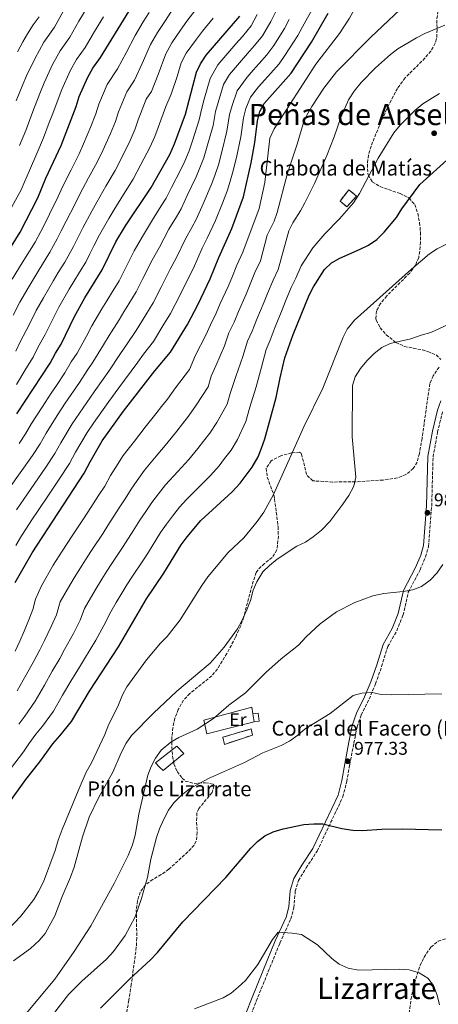
# Model space of a CAD drawing. Units: metres. Extents: x 576671 to 580155, y 4735798 to 4738150.
# Drawn here: x 577641 to 577868, y 4737322 to 4737855 of the extents above; entities that cross this region are included whole.
import ezdxf
from ezdxf.enums import TextEntityAlignment as Align

# ---------------------------------------------------------------- set-up
doc = ezdxf.new("R2010")
doc.units = ezdxf.units.M
doc.header["$MEASUREMENT"] = 0
doc.linetypes.add('DGN Style 3', pattern=[2.435890702152634, 1.739921930109024, -0.6959687720436097])
for name, color, linetype, lineweight in [('Abrevadero recinto', 4, 'Continuous', 0), ('Camino', 7, 'DGN Style 3', 0), ('Caseta-cabaña', 1, 'Continuous', 0), ('construcción   en ruinas', 1, 'Continuous', 0), ('contrucción  en ruinas', 1, 'DGN Style 3', 13), ('corral', 7, 'Continuous', 0), ('Cota de punto acotado terreno', 7, 'Continuous', 0), ('Curva de nivel directora', 30, 'Continuous', 30), ('Curva de nivel intermedia', 30, 'Continuous', 0), ('Etiqueta de uso rústico', 92, 'Continuous', 0), ('Línea  de muro-pared o tapia', 1, 'Continuous', 13), ('Margen derecho', 7, 'Continuous', 0), ('Punto acotado terreno (símbolo)', 7, 'Continuous', 0), ('Texto de Borda', 7, 'Continuous', 0), ('Texto de Fuente', 4, 'Continuous', 0), ('Texto de Área (paraje) menor', 7, 'Continuous', 0), ('Zona arbolada', 92, 'DGN Style 3', 0)]:
    doc.layers.add(name, color=color, linetype=linetype, lineweight=lineweight)
doc.styles.add('Style-Arial', font='arial.ttf')

# ---------------------------------------------------------------- blocks, each defined once
blk = doc.blocks.new('5PATER')
at = {"layer": 'Punto acotado terreno (símbolo)', "linetype": 'Continuous', "lineweight": 0}
h = blk.add_hatch(color=51, dxfattribs=at)
edge = h.paths.add_edge_path()
edge.add_ellipse((0, 0), major_axis=(-0.1095731443231308, -0.1110710700762829), ratio=0.9994222409660317, start_angle=0, end_angle=360)

msp = doc.modelspace()

# ---------------------------------------------------------------- linework, layer by layer
at = {"layer": 'Abrevadero recinto', "color": 4, "linetype": 'Continuous', "lineweight": 0}
msp.add_polyline3d([(577718.5099999999, 4737448.33, 983.5700000000071), (577716.4199999999, 4737450.230000001, 984.1300000000047), (577714.2800000003, 4737452.57, 984.75), (577725.7599999999, 4737461.630000001, 984.3699999999953), (577729.6799999997, 4737457.67, 983.3800000000047)], close=True, dxfattribs=at)
at = {"layer": 'Camino', "color": 7, "linetype": 'DGN Style 3', "lineweight": 0}
msp.add_polyline3d([(577763.4299999997, 4737309.66, 968.5599999999978), (577768.8900000004, 4737323.359999999, 969.6399999999995), (577775.4100000003, 4737339.460000002, 969.8600000000008), (577781.7199999979, 4737354.910000001, 970.5099999999949), (577787.6299999978, 4737367.970000002, 970.9400000000024), (577789.2899999986, 4737374.050000001, 971.1600000000036), (577790.0399999995, 4737382.940000001, 971.800000000003), (577791.7100000014, 4737388.800000001, 972.2400000000055), (577795.9499999994, 4737395.570000002, 972.4499999999972), (577801.9100000005, 4737404.730000001, 973.5399999999937), (577815.8400000002, 4737434.130000001, 975.4799999999962), (577817.9099999999, 4737442.380000001, 976.1300000000047), (577819.5300000005, 4737451.490000002, 977.2200000000012), (577821.7700000001, 4737463.210000004, 978.0800000000017), (577823.6099999996, 4737472.110000002, 979.1699999999984), (577825.6999999996, 4737478.410000003, 979.1699999999984), (577830.1400000008, 4737487.130000001, 979.6000000000058), (577833.5100000015, 4737495.390000001, 980.6799999999931), (577836.86, 4737504.74, 981.3300000000017), (577840.1900000003, 4737515.609999999, 982.6300000000047), (577845.0699999996, 4737524.11, 983.279999999999), (577848.4299999991, 4737532.590000001, 983.9299999999931), (577851.3099999981, 4737544.970000001, 984.7899999999937), (577857.6600000004, 4737557.170000001, 985.2299999999962), (577860.6099999987, 4737564.130000001, 985.4400000000024), (577862.2699999993, 4737569.779999999, 985.6600000000036), (577863.9600000014, 4737591.670000001, 986.0899999999967), (577864.7199999992, 4737618.310000001, 986.3099999999978), (577867.1499999987, 4737631.760000001, 986.0899999999967), (577869.8299999988, 4737642.840000001, 986.3099999999978)], dxfattribs=at)
at = {"layer": 'Caseta-cabaña', "color": 1, "linetype": 'Continuous', "lineweight": 0, "extrusion": (0.003359443335805353, -0.02493060585197096, 0.9996835394425213), "elevation": -115182.1693728781, "flags": 128}
msp.add_lwpolyline([(1205260.336232166, 4616445.694138273), (1205257.490744511, 4616445.694138273), (1205257.482942684, 4616450.055621857), (1205260.319855359, 4616450.066864173), (1205260.336232166, 4616445.694138273)], close=True, dxfattribs=at)
at = {"layer": 'Caseta-cabaña', "color": 1, "linetype": 'Continuous', "lineweight": 0, "extrusion": (0.003359443335805353, -0.02493060585197096, 0.9996835394425213), "elevation": -115182.169358733, "flags": 128}
msp.add_lwpolyline([(1205257.482942684, 4616450.055621857), (1205260.319855359, 4616450.066864173), (1205260.336232166, 4616445.694138273), (1205257.490744511, 4616445.694138273)], dxfattribs=at)
at = {"layer": 'Caseta-cabaña', "color": 1, "linetype": 'Continuous', "lineweight": 0, "extrusion": (0.003412816901176364, -0.02498876105161338, 0.9996819066592656), "elevation": -115426.8423054072, "flags": 128}
msp.add_lwpolyline([(1213518.649598427, 4614274.864941429), (1213518.649598427, 4614279.226432001)], dxfattribs=at)
at = {"layer": 'construcción   en ruinas', "color": 1, "linetype": 'Continuous', "lineweight": 0}
for points in [[(577823.29, 4737759.720000001, 1005.14), (577818.04, 4737753.91, 1005.289999999994), (577814.2999999998, 4737756.949999999, 1006.339999999997), (577819, 4737763.07, 1006.270000000004)], [(577766.8200000003, 4737467.58, 981.7400000000052), (577751.6500000004, 4737462.539999999, 982.429999999993), (577750.8200000003, 4737466.449999999, 983.0599999999978), (577766.2199999997, 4737470.970000001, 982.2299999999959)]]:
    msp.add_polyline3d(points, close=True, dxfattribs=at)
at = {"layer": 'contrucción  en ruinas', "color": 1, "linetype": 'DGN Style 3', "lineweight": 13}
for points in [[(577819, 4737763.07, 1006.270000000004), (577814.2999999998, 4737756.949999999, 1006.339999999997), (577818.04, 4737753.91, 1005.289999999994), (577823.29, 4737759.720000001, 1005.14), (577819, 4737763.07, 1006.270000000004)], [(577766.2199999997, 4737470.970000001, 982.2299999999959), (577750.8200000003, 4737466.449999999, 983.0599999999978), (577751.6500000004, 4737462.539999999, 982.429999999993), (577766.8200000003, 4737467.58, 981.7400000000052), (577766.2199999997, 4737470.970000001, 982.2299999999959)]]:
    msp.add_polyline3d(points, dxfattribs=at)
at = {"layer": 'Curva de nivel directora', "color": 30, "linetype": 'Continuous', "lineweight": 30, "flags": 128}
for points, elevation in [([(577622.8700000005, 4737711.26), (577640.9899999987, 4737740.189999999), (577650.5399999997, 4737758.76), (577654.9099999995, 4737769.420000001), (577663.1100000005, 4737787.130000001), (577671.2300000007, 4737808.310000001), (577672.9400000006, 4737813.66), (577677.5199999983, 4737824.220000001), (577680.2499999997, 4737829.050000002), (577684.3899999993, 4737834.720000002), (577699.8399999988, 4737859.730000001)], 1075), ([(577638.2899999986, 4737550.350000001), (577647.4199999993, 4737566.410000001), (577675.6299999995, 4737609.449999999), (577678.79, 4737615.630000002), (577685.3899999984, 4737627.060000001), (577696.8999999996, 4737643.16), (577713.9599999984, 4737665), (577722.4099999998, 4737675.040000001), (577731.5999999985, 4737690.050000002), (577737.3499999996, 4737701.109999999), (577743.9700000002, 4737714.920000001), (577748.6100000005, 4737726.410000003), (577755.5799999997, 4737742.08), (577761.9000000008, 4737759.270000001), (577766.2100000002, 4737777.650000001), (577768.0599999988, 4737788.699999999), (577769.5000000005, 4737800.470000003), (577770.8599999994, 4737805.45), (577773.1300000004, 4737809.910000001), (577787.829999999, 4737826.369999999), (577798.7799999992, 4737843.03), (577807.8200000003, 4737858.75)], 1025), ([(577639.1400000001, 4737641.609999999), (577657.2499999997, 4737669.140000002), (577660.0300000003, 4737674.5), (577663.1599999995, 4737679.5), (577670.4299999983, 4737694.490000002), (577675.9800000004, 4737704.480000001), (577685.2999999989, 4737719.770000001), (577692.8699999994, 4737734.980000001), (577698.0599999996, 4737743.52), (577711.8700000007, 4737764.41), (577721.9600000003, 4737782.289999999), (577724.609999999, 4737788), (577730.4899999998, 4737804.170000002), (577736.5800000007, 4737826.880000001), (577738.7199999997, 4737831.4), (577741.7699999985, 4737836.050000002), (577759.9599999984, 4737857.279999999)], 1050), ([(577634.5099999988, 4737430.230000001), (577644.089999999, 4737443.570000002), (577651.6100000002, 4737453.140000001), (577658.5899999985, 4737462.800000002), (577662.4399999997, 4737467.11), (577668.7299999995, 4737474.990000002), (577678.4699999982, 4737491.420000001), (577694.1399999991, 4737515.37), (577709.4299999999, 4737541.45), (577718.7799999998, 4737555.300000002), (577728.239999999, 4737570.77), (577731.3799999994, 4737575.060000001), (577738.8799999985, 4737583.83), (577755.9100000005, 4737599.480000001), (577760.1100000005, 4737604.140000001), (577766.749999999, 4737612.730000001), (577769.8699999992, 4737618.439999999), (577771.8000000004, 4737623.060000001), (577773.479999999, 4737628.189999999), (577779.7699999989, 4737650.490000002), (577781.7699999993, 4737661.150000001), (577784.4200000003, 4737672.03), (577788.9399999998, 4737684.650000002), (577797.5499999997, 4737706.04), (577799.8499999997, 4737710.480000001), (577805.8899999993, 4737719.970000003), (577809.7499999994, 4737723.570000002), (577814.1199999991, 4737726.01), (577825.2699999983, 4737730.850000001), (577829.7299999996, 4737733.119999999), (577834.3299999996, 4737736.230000001), (577838.2799999992, 4737740.230000002), (577844.8999999998, 4737748.08), (577847.7099999995, 4737752.76), (577857.4799999994, 4737766.000000001), (577873.9799999995, 4737780.74)], 1000), ([(577684.3899999993, 4737319.54), (577700.23, 4737335.250000001), (577711.6299999993, 4737345.840000001), (577715.3199999996, 4737349.779999999), (577729.0399999992, 4737366.350000001), (577752.3399999987, 4737390.41), (577765.989999999, 4737406.37), (577769.4899999994, 4737409.960000002), (577773.5399999993, 4737413.02), (577778.05, 4737415.180000001), (577783.4500000002, 4737416.800000002), (577794.7499999991, 4737419.130000004), (577800.0599999998, 4737419.550000001), (577805.0599999999, 4737419.460000001), (577815.2500000001, 4737416.990000002), (577821.2099999991, 4737416.080000003), (577826.2099999993, 4737415.940000001), (577837.0199999985, 4737416.62), (577847.98, 4737416.760000001), (577869.4499999988, 4737416.300000001)], 975.0000000000002)]:
    msp.add_lwpolyline(points, dxfattribs=dict(at, elevation=elevation))
at = {"layer": 'Curva de nivel intermedia', "color": 30, "linetype": 'Continuous', "lineweight": 0, "flags": 128}
for points, elevation in [([(577744.0100000005, 4737689.989999999), (577747.0999999995, 4737696.239999999), (577749.4000000017, 4737701.429999999), (577753.7100000011, 4737710.720000001), (577755.5799999997, 4737715.359999998), (577758.4000000005, 4737722.34), (577761.5900000001, 4737729.369999999), (577770.4200000013, 4737753.039999999), (577773.4700000001, 4737767.13), (577776.2300000006, 4737791.029999998), (577778.62, 4737796.09), (577801.2700000014, 4737831.099999999), (577813.9300000013, 4737847.78), (577819.4099999998, 4737856.130000001), (577863.7400000001, 4737935.100000001), (577874.2800000012, 4737952.069999999)], 1020), ([(577759.2800000012, 4737697.23), (577763.4499999998, 4737706.519999999), (577768.1900000006, 4737718.26), (577771.1600000013, 4737724.65), (577774.8700000015, 4737738.550000001), (577778.6600000003, 4737746.07), (577780.1900000013, 4737750.829999999), (577785.7800000014, 4737772.039999999), (577791.1000000013, 4737787.819999999), (577794.3700000013, 4737798.92), (577796.3200000003, 4737803.519999999), (577798.9900000015, 4737808.279999999), (577805.5000000002, 4737818.170000001), (577812.320000002, 4737827.119999998), (577830.9400000012, 4737845.909999999), (577846.8300000011, 4737860.789999999), (577857.1599999998, 4737873.289999999), (577868.670000001, 4737885.880000001)], 1015), ([(577640.6600000003, 4737787.05), (577643.9600000015, 4737795.24), (577646.7700000011, 4737802.73), (577648.6900000012, 4737807.92), (577651.9800000013, 4737816.190000001), (577653.9300000004, 4737821.159999999), (577658.5199999993, 4737831.05), (577662.6000000007, 4737838.359999998), (577667.820000002, 4737845.769999999), (577672.7800000019, 4737854.439999999), (577677.1699999997, 4737861.980000001)], 1085), ([(577765.8200000013, 4737813.3), (577770.170000001, 4737818.880000001), (577773.4900000002, 4737822.619999998), (577776.8000000005, 4737826.369999999), (577781.2199999995, 4737831.34), (577784.4500000017, 4737835.890000001), (577791.4600000011, 4737846.779999998), (577793.9900000013, 4737851.350000001), (577800.1200000001, 4737862.460000001)], 1030), ([(577636.2700000004, 4737753.569999999), (577641.4800000004, 4737763.050000001), (577643.4899999999, 4737767.699999998), (577645.9500000008, 4737773.599999999), (577649.8900000014, 4737782.77), (577653.5400000014, 4737791.189999999), (577656.730000001, 4737799.599999999), (577658.5900000008, 4737804.529999999), (577661.5999999993, 4737812.249999999), (577663.4299999999, 4737817.41), (577668.020000001, 4737827.63), (577671.4299999997, 4737833.709999999), (577676.1000000011, 4737840.25), (577681.2100000008, 4737848.84), (577686.040000001, 4737856.859999999)], 1080), ([(577636.6300000001, 4737714.680000001), (577641.9800000011, 4737723.460000002), (577649.0300000008, 4737734.76), (577652.130000001, 4737740.560000001), (577654.400000002, 4737745.009999999), (577656.8600000007, 4737749.820000002), (577661.5600000012, 4737759.41), (577664.0900000016, 4737765.069999999), (577668.5500000007, 4737773.999999999), (577672.8600000001, 4737782.59), (577675.2800000008, 4737788.069999999), (577679.1800000012, 4737797.369999997), (577681.9000000014, 4737804.25), (577683.6100000015, 4737809.46), (577688.1100000008, 4737820.210000001), (577693.6100000015, 4737828.609999998), (577698.3300000001, 4737837.349999999), (577703.2400000007, 4737846.77), (577707.6200000016, 4737854.069999999), (577710.8100000012, 4737859.26)], 1070), ([(577637.0700000004, 4737695.100000001), (577640.7300000016, 4737702.149999999), (577645.0800000012, 4737709.63), (577650.4800000016, 4737718.720000001), (577657.0700000008, 4737729.319999999), (577660.9800000001, 4737736.48), (577663.2399999999, 4737740.939999999), (577665.8600000017, 4737746.109999998), (577670.690000002, 4737755.440000001), (577673.2699999993, 4737760.730000001), (577678.000000001, 4737769.509999998), (577682.6200000012, 4737778.039999999), (577685.660000001, 4737784.33), (577689.8699999999, 4737793.599999999), (577692.5800000011, 4737800.189999999), (577694.2900000011, 4737805.269999999), (577698.7000000011, 4737816.199999999), (577702.8300000017, 4737822.5), (577707.0200000004, 4737831.470000001), (577711.5700000012, 4737841.79), (577715.3900000012, 4737848.399999999), (577719.3600000008, 4737854.4), (577722.8800000013, 4737859.939999999)], 1065), ([(577638.5999999993, 4737675.590000001), (577640.9999999999, 4737680.66), (577645.7699999998, 4737689.9), (577649.6600000013, 4737697.599999998), (577653.5300000003, 4737704.579999999), (577658.9800000018, 4737713.970000001), (577661.6100000005, 4737718.230000001), (577665.1100000008, 4737723.890000001), (577669.8300000015, 4737732.399999999), (577674.8600000006, 4737742.4), (577679.8099999994, 4737751.470000001), (577682.4500000014, 4737756.380000001), (577687.4400000002, 4737765.020000001), (577692.370000001, 4737773.5), (577696.03, 4737780.590000001), (577700.5700000019, 4737789.830000001), (577703.2600000009, 4737796.13), (577704.9700000008, 4737801.08), (577709.3000000003, 4737812.189999999), (577712.0499999997, 4737816.390000002), (577715.7100000008, 4737825.59), (577719.9100000008, 4737836.820000002), (577723.1699999997, 4737842.730000001), (577727.9200000016, 4737849.55), (577731.3400000014, 4737854.51), (577736.1600000005, 4737860.84)], 1060), ([(577638.8000000004, 4737811.310000001), (577642.360000001, 4737820.119999999), (577644.4199999997, 4737824.919999998), (577649.0300000008, 4737834.470000001), (577653.7800000006, 4737843.019999999), (577659.5300000019, 4737851.300000001), (577664.3500000008, 4737860.050000001)], 1090), ([(577639.5300000013, 4737837.88), (577642.3400000011, 4737843.289999999), (577644.9600000007, 4737847.680000001), (577647.9000000021, 4737852.539999999), (577651.2400000015, 4737856.83)], 1095), ([(577732.5199999993, 4737784.199999998), (577734.3000000007, 4737789.689999999), (577738, 4737801.069999999), (577739.3300000001, 4737807.29), (577740.6399999998, 4737812.149999999), (577743.8899999997, 4737823.49), (577748.0400000005, 4737830.819999999), (577754.5800000007, 4737838.380000001), (577757.8500000007, 4737842.17), (577761.3900000012, 4737846.26), (577766.0899999995, 4737851.929999999), (577769.4700000014, 4737858.029999998)], 1045), ([(577748.1900000002, 4737810.470000001), (577751.200000001, 4737820.090000001), (577754.3100000002, 4737825.59), (577760.8800000015, 4737833.130000001), (577764.1699999995, 4737836.899999999), (577768.0000000006, 4737841.289999999), (577772.2100000017, 4737846.59), (577776.8000000005, 4737854.28), (577779.4100000013, 4737859.329999999)], 1040), ([(577736.4700000011, 4737844.7), (577739.8100000005, 4737849.069999999), (577745.47, 4737856.039999999)], 1055), ([(577770.4800000016, 4737831.630000001), (577774.6100000001, 4737836.32), (577778.3300000017, 4737841.24), (577784.1299999997, 4737850.529999999), (577786.7000000002, 4737855.34)], 1035), ([(577777.9699999995, 4737714.189999999), (577780.720000001, 4737719.92), (577786.5700000006, 4737740.779999999), (577788.6600000004, 4737745.279999999), (577792.8100000012, 4737751.66), (577795.2100000017, 4737756.050000001), (577800.3900000006, 4737766.439999999), (577807.1400000008, 4737781.76), (577811.1700000009, 4737791.789999999), (577814.6500000011, 4737802.359999998), (577818.9699999995, 4737811.880000001), (577821.910000001, 4737816.609999998), (577825.7000000018, 4737821.26), (577833.44, 4737829.189999999), (577841.6699999999, 4737836.49), (577845.6100000006, 4737839.57), (577855.6900000012, 4737845.529999999), (577860.1700000005, 4737847.76), (577871.1299999997, 4737852.369999999)], 1010), ([(577638.9300000002, 4737657.579999999), (577644.0599999998, 4737666.119999998), (577647.9300000012, 4737672.369999999), (577650.5100000006, 4737677.58), (577654.4600000001, 4737684.699999999), (577658.5900000008, 4737693.05), (577661.9800000016, 4737699.529999999), (577667.4800000001, 4737709.230000001), (577670.0900000008, 4737713.49), (577673.1500000008, 4737718.460000001), (577676.4400000009, 4737723.850000001), (577678.6800000005, 4737728.32), (577680.9200000003, 4737732.789999999), (577683.8700000006, 4737738.689999999), (577688.9400000002, 4737747.489999999), (577691.6400000001, 4737752.029999999), (577696.8900000006, 4737760.519999999), (577702.1200000009, 4737768.949999999), (577706.4100000003, 4737776.849999999), (577711.2699999994, 4737786.06), (577713.9299999994, 4737792.059999999), (577715.6399999993, 4737796.890000001), (577719.8900000006, 4737808.180000001), (577722.8299999998, 4737814.99), (577725.9500000002, 4737824.42), (577728.2500000001, 4737831.850000001), (577730.9400000013, 4737837.069999999), (577736.4700000011, 4737844.7)], 1055), ([(577638.8600000008, 4737589.71), (577642.8500000006, 4737595.449999998), (577648.5599999992, 4737603.649999999), (577654.9000000005, 4737612.699999999), (577659.7100000005, 4737620.16), (577662.9300000014, 4737626.019999999), (577669.0900000016, 4737636.220000001), (577673.03, 4737642), (577681.0400000009, 4737653.55), (577685.850000001, 4737660.42), (577688.9500000012, 4737664.789999999), (577695.3900000007, 4737674.399999999), (577698.4800000021, 4737679.09), (577703.8399999997, 4737686.82), (577709.0499999999, 4737695.350000001), (577713.0800000001, 4737701.930000001), (577717.4200000007, 4737710.359999998), (577722.1500000004, 4737720.07), (577725.5999999993, 4737726.359999998), (577730.5999999995, 4737736.59), (577734.0199999993, 4737742.670000001), (577736.3500000006, 4737747.09), (577740.11, 4737755.569999999), (577744.8399999996, 4737766.550000001), (577746.61, 4737771.399999999), (577748.3500000011, 4737776.599999999), (577750.250000001, 4737783.670000001), (577753.0300000017, 4737794.88), (577754.4100000008, 4737803.880000001), (577755.7499999995, 4737808.800000001), (577758.51, 4737816.699999999), (577763.8900000001, 4737824.119999998), (577767.1800000003, 4737827.88), (577770.4800000016, 4737831.630000001)], 1035), ([(577779.0500000013, 4737688.850000001), (577782.9299999994, 4737698.13), (577784.8000000003, 4737702.759999999), (577787.7599999997, 4737710.109999998), (577790.2899999998, 4737715.199999998), (577793.2500000015, 4737721.880000001), (577799.51, 4737731.66), (577806.1399999995, 4737739.289999999), (577814.0099999995, 4737747.349999999), (577821.6600000006, 4737756.039999999), (577824.9300000007, 4737761.06), (577834.9800000001, 4737780.189999998), (577843.42, 4737793.960000001), (577846.850000001, 4737798.109999999), (577854.8700000009, 4737806.039999999), (577859.2600000009, 4737809.699999999), (577868.2599999997, 4737815.31)], 1005), ([(577635.0900000001, 4737601.600000001), (577640.9000000015, 4737609.730000001), (577647.6699999997, 4737619.119999998), (577651.750000001, 4737625.509999999), (577655.000000001, 4737631.220000001), (577660.9400000023, 4737640.8), (577665.4000000014, 4737647.439999999), (577673.1100000005, 4737658.750000001), (577677.240000001, 4737665.109999999), (577680.3500000002, 4737669.689999999), (577686.1000000014, 4737679.100000001), (577689.13, 4737684.220000001), (577694.5500000003, 4737692.71), (577697.160000001, 4737696.970000001), (577699.7699999994, 4737701.239999999), (577703.8200000018, 4737707.88), (577707.4600000008, 4737714.99), (577712.3899999993, 4737725.039999999), (577716.4200000016, 4737732.08), (577721.5900000016, 4737741.680000001), (577725.7100000011, 4737748.509999999), (577728.190000002, 4737752.859999998), (577731.5200000004, 4737759.96), (577736.3100000002, 4737770.190000001), (577738.3900000012, 4737775.029999999), (577740.4400000009, 4737780.4), (577742.2800000004, 4737786.679999999), (577745.5100000004, 4737797.980000001), (577746.8700000015, 4737805.58), (577748.1900000002, 4737810.470000001)], 1040), ([(577638.5200000011, 4737570.369999999), (577641.6000000011, 4737575.59), (577644.3200000013, 4737579.779999999), (577647.2500000016, 4737584.33), (577650.6200000001, 4737589.289999999), (577656.2100000003, 4737597.58), (577662.1200000001, 4737606.279999999), (577667.67, 4737614.81), (577670.8600000018, 4737620.829999999), (577677.240000001, 4737631.640000001), (577680.6699999998, 4737636.570000002), (577688.9700000014, 4737648.359999999), (577694.4499999997, 4737655.730000001), (577697.540000001, 4737659.88), (577704.6800000002, 4737669.699999998), (577707.8300000017, 4737673.95), (577713.1300000014, 4737680.930000001), (577718.3400000016, 4737689.46), (577722.3400000003, 4737695.989999998), (577727.3899999997, 4737705.740000002), (577731.9100000013, 4737715.100000001), (577734.7900000003, 4737720.640000001), (577739.6100000016, 4737731.499999999), (577742.3300000018, 4737736.819999998), (577746.8400000002, 4737746.54), (577750.5800000018, 4737755.789999999), (577753.3700000015, 4737762.91), (577754.8300000009, 4737767.77), (577756.2700000004, 4737772.81), (577758.2300000007, 4737780.66), (577760.5400000018, 4737791.789999999), (577761.9600000011, 4737802.17), (577763.3, 4737807.12), (577765.8200000013, 4737813.3)], 1030), ([(577640.4500000001, 4737625.539999999), (577643.8000000005, 4737630.869999999), (577647.0700000006, 4737636.41), (577652.7900000005, 4737645.38), (577657.7700000005, 4737652.880000001), (577660.550000001, 4737657.039999999), (577665.1800000002, 4737663.949999999), (577668.6300000012, 4737669.810000001), (577671.7500000015, 4737674.599999998), (577676.8099999997, 4737683.800000001), (577679.7800000003, 4737689.350000001), (577685.2699999999, 4737698.590000001), (577687.8700000016, 4737702.859999999), (577690.4800000001, 4737707.130000001), (577694.5599999992, 4737713.819999998), (577697.4900000019, 4737719.619999999), (577702.6300000005, 4737730.010000001), (577707.2400000016, 4737737.8), (577712.5800000015, 4737746.77), (577717.4000000006, 4737754.359999998), (577720.0300000014, 4737758.640000001), (577722.9200000014, 4737764.359999998), (577727.7699999996, 4737773.829999999), (577730.1800000013, 4737778.659999999), (577732.5199999993, 4737784.199999998)], 1045), ([(577634.0000000015, 4737361.930000001), (577641.3200000017, 4737369.38), (577648.3300000012, 4737378.550000001), (577650.9100000006, 4737382.829999999), (577653.5400000014, 4737388.05), (577659.9200000007, 4737405.02), (577661.5200000011, 4737410.580000001), (577663.6700000013, 4737416.42), (577672.2800000012, 4737437.309999999), (577676.7800000006, 4737447.430000001), (577679.5800000014, 4737452.640000001), (577686.8800000014, 4737467.970000002), (577689.0300000017, 4737473.539999999), (577693.9300000012, 4737483.05), (577696.3200000006, 4737489.42), (577698.7100000001, 4737493.81), (577709.3899999997, 4737508.42), (577717.0400000007, 4737517.38), (577720.5600000012, 4737520.939999999), (577727.7000000003, 4737529.98), (577739.3900000004, 4737548.689999999), (577742.6600000004, 4737553.440000001), (577753.5900000005, 4737566.599999999), (577762.0800000018, 4737574.46), (577769.4600000002, 4737583.420000001), (577773.0000000007, 4737588.45), (577778.3000000003, 4737597.9), (577794.6100000005, 4737634.710000001), (577804.9400000015, 4737655.640000001), (577815.9200000007, 4737683.190000001), (577818.2300000018, 4737687.609999999), (577822.1800000013, 4737692.41), (577853.0500000014, 4737720.17), (577862.760000001, 4737728.37), (577866.9600000011, 4737731.079999999), (577871.6300000004, 4737733.430000001)], 995), ([(577640.2000000019, 4737473.439999999), (577643.4500000018, 4737477.789999999), (577649.1100000013, 4737486.039999999), (577654.0500000011, 4737494.730000001), (577658.3499999995, 4737502.270000001), (577662.3800000016, 4737509.140000001), (577664.9299999997, 4737513.929999999), (577669.9100000019, 4737522.710000001), (577673.4600000014, 4737529.820000002), (577675.8200000017, 4737536.279999998), (577681.5199999993, 4737546.140000001), (577685.2300000018, 4737552.07), (577687.9200000007, 4737556.449999998), (577690.6900000002, 4737560.609999998), (577696.8100000002, 4737569.779999999), (577702.1400000011, 4737578.239999999), (577705.7799999999, 4737584.08), (577709.0800000012, 4737588.820000002), (577712.290000001, 4737593.57), (577715.8400000005, 4737598.279999998), (577719.6900000017, 4737603.15), (577726.4400000019, 4737610.46), (577732.3099999992, 4737616.949999998), (577737.2900000014, 4737622.9), (577740.3600000005, 4737626.850000001), (577743.74, 4737631.210000001), (577747.5100000007, 4737637.060000001), (577753.0499999995, 4737646.929999999), (577754.6800000012, 4737652.699999998), (577757.8700000008, 4737662.01), (577761.7000000018, 4737672.709999999), (577764.2099999997, 4737681.009999999), (577766.6000000014, 4737686.489999999), (577769.1699999997, 4737693.039999999), (577773.1900000006, 4737702.319999998), (577775.0599999994, 4737706.960000001), (577777.9699999995, 4737714.189999999)], 1010), ([(577639.3000000011, 4737491.57), (577644.1600000004, 4737500.31), (577648.290000001, 4737507.689999999), (577651.5900000001, 4737513.819999999), (577654.0500000011, 4737518.909999999), (577657.7999999995, 4737526.37), (577660.5900000012, 4737532.729999999), (577662.660000001, 4737539.81), (577666.6300000007, 4737546.75), (577670.1500000011, 4737552.899999999), (577674.4500000017, 4737559.640000001), (577677.1600000006, 4737563.95), (577679.9200000011, 4737568.119999998), (577685.8300000009, 4737577.019999999), (577688.5199999998, 4737581.239999999), (577694.5500000003, 4737590.73), (577697.9299999999, 4737595.689999999), (577701.1200000017, 4737600.92), (577704.3200000003, 4737605.509999999), (577708.2600000009, 4737611.119999999), (577714.6900000017, 4737618.71), (577720.5099999999, 4737625.690000001), (577725.8800000009, 4737632.279999999), (577728.9499999997, 4737636.229999999), (577732.230000001, 4737640.440000001), (577736.3300000003, 4737646.380000001), (577742.8400000014, 4737656.300000001), (577744.4700000009, 4737662.07), (577746.9200000007, 4737667.779999998), (577751.6700000004, 4737678.489999999), (577754.1100000012, 4737685.499999999), (577756.8499999993, 4737691.359999999), (577759.2800000012, 4737697.23)], 1015), ([(577635.6399999999, 4737449.23), (577642.740000001, 4737458.57), (577645.6800000003, 4737462.759999999), (577649.3900000007, 4737468.119999999), (577652.9500000014, 4737472.449999998), (577658.9200000016, 4737480.509999999), (577663.9400000018, 4737489.160000001), (577668.4099999999, 4737496.84), (577673.1600000019, 4737504.460000001), (577675.7999999993, 4737508.949999999), (577682.0300000011, 4737519.039999999), (577686.3300000017, 4737526.910000001), (577690.0300000008, 4737534.460000001), (577692.8899999995, 4737539.380000001), (577696.0099999999, 4737544.499999999), (577698.680000001, 4737548.949999999), (577701.4600000015, 4737553.099999998), (577707.8000000005, 4737562.539999999), (577710.4300000013, 4737566.789999999), (577717.0099999994, 4737577.42), (577720.2300000003, 4737581.939999999), (577723.4600000002, 4737586.21), (577727.3600000006, 4737591.05), (577731.1300000013, 4737595.180000001), (577738.1800000012, 4737602.220000001), (577744.110000001, 4737608.210000001), (577748.6999999998, 4737613.52), (577751.7599999999, 4737617.470000002), (577755.24, 4737621.970000001), (577758.6900000012, 4737627.749999999), (577763.270000001, 4737637.560000001), (577765.4400000013, 4737645.259999999), (577768.8200000009, 4737656.249999999), (577771.7400000001, 4737666.929999999), (577774.3200000017, 4737676.519999998), (577776.3500000013, 4737681.609999999), (577779.0500000013, 4737688.850000001)], 1005), ([(577637.2400000002, 4737345.26), (577646.5800000011, 4737352.019999999), (577651.2400000015, 4737356.230000001), (577654.5300000017, 4737360.01), (577659.6700000004, 4737369.640000002), (577663.6900000015, 4737380.12), (577668.2900000014, 4737390.529999999), (577670.16, 4737396.09), (577674.6700000007, 4737412.499999999), (577678.2699999993, 4737423.029999998), (577683.5599999999, 4737433.939999999), (577691.1200000015, 4737447.529999998), (577695.7400000016, 4737457.92), (577698.4500000007, 4737463.219999999), (577701.3400000008, 4737467.300000001), (577713.2200000008, 4737479.470000002), (577725.8699999996, 4737491.349999999), (577743.8400000005, 4737506.650000001), (577751.5499999997, 4737515.289999999), (577758.670000001, 4737525.189999999), (577761.0700000017, 4737529.57), (577763.8099999996, 4737535.500000001), (577765.6900000017, 4737540.51), (577767.2899999998, 4737546.07), (577769.1400000006, 4737550.720000001), (577772.4300000007, 4737556.109999998), (577776.0400000005, 4737559.569999999), (577780.1700000013, 4737562.890000001), (577790.8300000008, 4737569.909999999), (577795.5100000012, 4737572.189999999), (577799.6599999998, 4737574.980000001), (577804.3400000002, 4737578.729999999), (577808.6800000009, 4737583.430000001), (577815.7799999998, 4737592.660000001), (577819.040000001, 4737597.41), (577821.75, 4737602.429999999), (577822.8000000005, 4737607.33), (577820.8800000006, 4737629.3), (577821.0999999996, 4737657.019999999), (577822.5700000003, 4737661.789999999), (577825.4600000004, 4737666.199999998), (577828.9000000004, 4737670.329999999), (577832.8099999997, 4737674.34), (577836.9200000003, 4737677.720000001), (577841.470000001, 4737679.819999999), (577852.6600000004, 4737682.34), (577858.1800000012, 4737684.34), (577863.4299999995, 4737685.79), (577873.3500000014, 4737690.350000001)], 990.0000000000002), ([(577638.2300000004, 4737513.109999998), (577640.8099999998, 4737518.5), (577643.1800000013, 4737523.890000001), (577645.6900000015, 4737530.039999999), (577647.720000001, 4737535.63), (577649.2099999997, 4737541.279999998), (577652.4500000007, 4737548.560000001), (577658.7899999997, 4737559.649999999), (577663.6800000003, 4737567.210000001), (577666.4000000005, 4737571.449999999), (577669.150000002, 4737575.630000001), (577674.8499999995, 4737584.259999999), (577677.5600000008, 4737588.460000001), (577683.3200000008, 4737597.390000001), (577686.7800000008, 4737602.569999999), (577689.9600000015, 4737608.279999998), (577692.8100000013, 4737612.730000001), (577696.8300000002, 4737619.09), (577702.9500000002, 4737626.949999998), (577708.7100000002, 4737634.419999998), (577714.4700000002, 4737641.66), (577717.5400000014, 4737645.599999999), (577720.7199999999, 4737649.680000001), (577725.1499999999, 4737655.689999999), (577732.630000001, 4737665.67), (577735.9700000006, 4737673.539999999), (577741.6299999999, 4737684.27), (577744.0100000005, 4737689.989999999)], 1020), ([(577641.5400000007, 4737313.410000001), (577659.6900000004, 4737335.230000001), (577670.2000000003, 4737350.329999999), (577679.17, 4737364.300000002), (577691.8600000015, 4737387.109999999), (577699.5400000014, 4737402.259999999), (577701.7300000021, 4737408.050000001), (577703.3400000012, 4737413.429999999), (577705.3200000017, 4737424.75), (577710.0600000003, 4737445.859999998), (577711.900000002, 4737450.51), (577714.2100000011, 4737455.05), (577717.2799999999, 4737459.41), (577722.5900000007, 4737463.749999999), (577726.9100000013, 4737466.279999999), (577736.9200000004, 4737470.850000001), (577745.6700000011, 4737476.579999999), (577753.9600000015, 4737483.890000001), (577763.0099999994, 4737490.56), (577774.010000001, 4737501.589999998), (577782.430000001, 4737508.949999999), (577791.7899999997, 4737516.41), (577795.8900000012, 4737520.889999999), (577803.4800000018, 4737527.839999998), (577812.36, 4737534.390000001), (577822.2700000008, 4737539.499999999), (577832.0000000006, 4737543.02), (577838.0100000009, 4737544.400000001), (577848.5300000019, 4737545.36), (577853.7800000003, 4737546.25), (577858.3900000014, 4737548.199999998), (577863.1400000011, 4737551.63), (577866.7000000017, 4737555.269999999), (577869.9699999996, 4737560.019999999)], 985), ([(577652.8799999999, 4737308.489999999), (577667.1300000014, 4737327.029999999), (577674.4300000014, 4737334.289999999), (577687.6900000006, 4737346.119999998), (577691.5199999994, 4737350.329999999), (577697.8700000017, 4737358.939999999), (577703.2100000016, 4737369.039999997), (577706.6900000018, 4737379.060000001), (577708.5500000014, 4737385.449999998), (577709.8800000014, 4737390.46), (577711.720000001, 4737400.34), (577714.8800000015, 4737412.13), (577716.5199999999, 4737416.849999998), (577718.8300000011, 4737421.970000002), (577721.3600000013, 4737426.899999999), (577724.2600000004, 4737430.960000001), (577728.2100000001, 4737434.849999998), (577732.6600000003, 4737438.399999999), (577743.0400000004, 4737444.06), (577762.4800000021, 4737452.689999999), (577772.5300000013, 4737458), (577782.450000001, 4737461.99), (577786.9200000014, 4737464.240000002), (577791.4100000019, 4737467.550000001), (577795.3700000005, 4737471.020000001), (577808.9400000002, 4737479.359999999), (577821.4800000017, 4737489.069999999), (577826.1800000002, 4737490.23), (577831.7200000011, 4737490.58), (577836.6100000017, 4737489.569999999), (577841.9900000019, 4737489.319999999), (577869.4100000008, 4737489.919999998)], 980), ([(577735.4299999997, 4737319.230000001), (577750.8800000014, 4737325.239999999), (577755.2100000009, 4737327.73), (577759.1500000015, 4737330.949999998), (577763.0499999997, 4737334.58), (577769.780000002, 4737343.199999999), (577777.6500000021, 4737356.880000001), (577780.8200000017, 4737360.759999999), (577788.4200000013, 4737360.329999999), (577793.4200000013, 4737359.560000001), (577802.0800000004, 4737353.839999998), (577809.9200000014, 4737346.46), (577813.8399999997, 4737343.36), (577818.7100000002, 4737341.21), (577824.3499999995, 4737340.26), (577846.3100000002, 4737340.81), (577851.8300000011, 4737340.409999999), (577857.1200000017, 4737338.699999999), (577861.9600000009, 4737335.87), (577864.9699999995, 4737331.88), (577866.97, 4737326.640000001), (577868.1400000012, 4737321.390000001)], 970)]:
    msp.add_lwpolyline(points, dxfattribs=dict(at, elevation=elevation))
at = {"layer": 'Línea  de muro-pared o tapia', "color": 1, "linetype": 'Continuous', "lineweight": 13}
msp.add_polyline3d([(577767.7000000002, 4737474.74, 985.7100000000064), (577742.1200000001, 4737468.26, 986.029999999999), (577740.4100000003, 4737475.710000001, 986.029999999999), (577766.5199999996, 4737482.730000001, 985.6000000000058), (577767.1100000005, 4737479.060000001, 985.6000000000058)], dxfattribs=at)
at = {"layer": 'Margen derecho', "color": 7, "linetype": 'Continuous', "lineweight": 0}
msp.add_polyline3d([(577760.8999999972, 4737310.740000002, 968.5599999999978), (577766.3399999999, 4737324.390000002, 969.6399999999995), (577772.870000001, 4737340.500000001, 969.8600000000008), (577779.19, 4737356, 970.5099999999949), (577785.0300000005, 4737368.900000001, 970.9400000000024), (577786.5700000006, 4737374.529999999, 971.1600000000036), (577787.3299999982, 4737383.430000001, 971.800000000003), (577789.1700000024, 4737389.930000001, 972.2400000000055), (577793.6400000004, 4737397.050000001, 972.4499999999972), (577799.4999999988, 4737406.07, 973.5399999999937), (577813.2399999985, 4737435.060000001, 975.4799999999962), (577815.2199999989, 4737442.95, 976.1300000000047), (577816.8199999993, 4737451.990000002, 977.2200000000012), (577819.0700000001, 4737463.750000001, 978.0800000000017), (577820.9499999998, 4737472.820000002, 979.1699999999984), (577823.1600000004, 4737479.470000002, 979.1699999999984), (577827.6399999997, 4737488.270000001, 979.6000000000058), (577830.9400000012, 4737496.380000001, 980.6799999999931), (577834.2499999992, 4737505.609999999, 981.3300000000017), (577837.6499999989, 4737516.710000002, 982.6300000000047), (577842.5799999974, 4737525.310000001, 983.279999999999), (577845.8000000005, 4737533.42, 983.9299999999931), (577848.7100000008, 4737545.930000001, 984.7899999999937), (577855.1700000004, 4737558.34, 985.2299999999962), (577858.0100000014, 4737565.060000001, 985.4400000000024), (577859.5499999991, 4737570.28, 985.6600000000036), (577861.2100000001, 4737591.810000001, 986.0899999999967), (577861.9699999976, 4737618.590000001, 986.3099999999978), (577864.4599999998, 4737632.330000001, 986.0899999999967), (577867.1900000012, 4737643.600000001, 986.3099999999978), (577868.9300000002, 4737648.800000002, 986.529999999999)], dxfattribs=at)
at = {"layer": 'Zona arbolada', "color": 92, "linetype": 'DGN Style 3', "lineweight": 0}
for points in [[(577867.4500000002, 4737859.930000001, 1013.860000000001), (577866.7300000004, 4737855.029999999, 1013.860000000001), (577866.9100000003, 4737849.880000001, 1013.860000000001), (577866.6299999999, 4737844.850000001, 1013.860000000001), (577865.9199999999, 4737842.59, 1013.860000000001), (577863.4699999997, 4737838.310000001, 1013.860000000001), (577860.3300000001, 4737834.470000001, 1013.860000000001), (577849.5499999998, 4737823.699999999, 1013.860000000001), (577845.4299999997, 4737818.09, 1013.860000000001), (577840.7400000002, 4737809.210000001, 1013.589999999997), (577836.54, 4737800.140000001, 1012.869999999995), (577831.0899999999, 4737786.74, 1011.259999999995), (577829.7100000001, 4737781.939999999, 1010.259999999995), (577829.1200000001, 4737776.970000001, 1008.929999999993), (577829.3799999999, 4737772.119999999, 1007.910000000004), (577829.5499999998, 4737771.140000001, 1007.800000000003), (577831.7599999999, 4737767.359999999, 1007.350000000006), (577836.0099999999, 4737764.810000001, 1006.919999999998), (577846.9000000004, 4737761.029999999, 1006.080000000002), (577851.6900000004, 4737758.630000001, 1005.649999999994), (577854.7999999998, 4737755.100000001, 1005.210000000006), (577856.4400000004, 4737750.350000001, 1004.75), (577857.4400000004, 4737745.27, 1004.309999999998), (577857.9100000003, 4737739.99, 1003.869999999995), (577857.9000000004, 4737734.75, 1003.429999999993), (577857.4800000004, 4737729.800000001, 1002.960000000006), (577856.9299999997, 4737726.439999999, 1002.600000000006), (577855.2000000002, 4737722.210000001, 1002.100000000006), (577852.0700000003, 4737718.01, 1001.589999999997), (577839.6299999999, 4737705.609999999, 1000.009999999995), (577836.2199999997, 4737701.529999999, 999.4799999999959), (577834.0700000003, 4737697.470000001, 998.9400000000023), (577833.7000000002, 4737693.430000001, 998.4100000000036), (577833.9600000001, 4737692.380000001, 998.2700000000042), (577836.0300000003, 4737688.359999999, 997.7299999999959), (577839.3499999996, 4737684.5, 997.1900000000023), (577844.5, 4737680.390000001, 996.5399999999937), (577849.2100000001, 4737678.230000001, 996.0399999999937), (577858.9199999999, 4737676.32, 995.1199999999953), (577861.8700000001, 4737675.4, 994.8099999999978), (577866.4400000004, 4737673.59, 992.279999999999), (577868.8499999996, 4737671.15, 990.4799999999959)], [(577867.4500000002, 4737859.930000001, 1013.860000000001), (577866.7300000004, 4737855.029999999, 1013.860000000001), (577866.9100000003, 4737849.880000001, 1013.860000000001), (577866.6299999999, 4737844.850000001, 1013.860000000001), (577865.9199999999, 4737842.59, 1013.860000000001), (577863.4699999997, 4737838.310000001, 1013.860000000001), (577860.3300000001, 4737834.470000001, 1013.860000000001), (577849.5499999998, 4737823.699999999, 1013.860000000001), (577845.4299999997, 4737818.09, 1013.860000000001), (577840.7400000002, 4737809.210000001, 1013.589999999997), (577836.54, 4737800.140000001, 1012.869999999995), (577831.0899999999, 4737786.74, 1011.259999999995), (577829.7100000001, 4737781.939999999, 1010.259999999995), (577829.1200000001, 4737776.970000001, 1008.929999999993), (577829.3799999999, 4737772.119999999, 1007.910000000004), (577829.5499999998, 4737771.140000001, 1007.800000000003), (577831.7599999999, 4737767.359999999, 1007.350000000006), (577836.0099999999, 4737764.810000001, 1006.919999999998), (577846.9000000004, 4737761.029999999, 1006.080000000002), (577851.6900000004, 4737758.630000001, 1005.649999999994), (577854.7999999998, 4737755.100000001, 1005.210000000006), (577856.4400000004, 4737750.350000001, 1004.75), (577857.4400000004, 4737745.27, 1004.309999999998), (577857.9100000003, 4737739.99, 1003.869999999995), (577857.9000000004, 4737734.75, 1003.429999999993), (577857.4800000004, 4737729.800000001, 1002.960000000006), (577856.9299999997, 4737726.439999999, 1002.600000000006), (577855.2000000002, 4737722.210000001, 1002.100000000006), (577852.0700000003, 4737718.01, 1001.589999999997), (577839.6299999999, 4737705.609999999, 1000.009999999995), (577836.2199999997, 4737701.529999999, 999.4799999999959), (577834.0700000003, 4737697.470000001, 998.9400000000023), (577833.7000000002, 4737693.430000001, 998.4100000000036), (577833.9600000001, 4737692.380000001, 998.2700000000042), (577836.0300000003, 4737688.359999999, 997.7299999999959), (577839.3499999996, 4737684.5, 997.1900000000023), (577844.5, 4737680.390000001, 996.5399999999937), (577849.2100000001, 4737678.230000001, 996.0399999999937), (577858.9199999999, 4737676.32, 995.1199999999953), (577861.8700000001, 4737675.4, 994.8099999999978), (577866.4400000004, 4737673.59, 992.279999999999), (577868.8499999996, 4737671.15, 990.4799999999959)], [(577867.9400000004, 4737666.980000001, 990.679999999993), (577864.8600000005, 4737662.34, 991.1100000000006), (577862.9500000002, 4737658.09, 991.3399999999965), (577858.75, 4737628.390000001, 991.1900000000023), (577857.3399999999, 4737620.230000001, 991.7899999999937), (577856.04, 4737615.49, 992.4700000000012), (577853.9800000004, 4737612.09, 993.0700000000071), (577849.9900000002, 4737608.75, 994.0200000000042), (577845.3899999997, 4737606.970000001, 995.0800000000017), (577837.5999999996, 4737605.83, 996.5399999999937), (577822.7000000002, 4737604.850000001, 998.1399999999995), (577810.2999999998, 4737604.720000001, 998.6900000000023), (577799.5, 4737605.369999999, 999.1399999999995), (577796.1399999997, 4737608.730000001, 999.3800000000047), (577793.3799999999, 4737620.16, 999.8899999999995), (577792.3899999997, 4737620.869999999, 1000), (577788.0800000001, 4737620.550000001, 1000.380000000005), (577782.2699999996, 4737618.99, 1000.880000000005), (577777.0099999999, 4737616.210000001, 1001.380000000005), (577774.3300000001, 4737612.189999999, 1001.720000000001), (577774.8399999999, 4737607.300000001, 1001.350000000006), (577778.3899999997, 4737597.76, 999.3399999999965), (577778.8300000001, 4737595.59, 999.1399999999995), (577780.7199999997, 4737580.49, 999.25), (577780.8799999999, 4737575.449999999, 999.3399999999965), (577780.0300000003, 4737567.9, 999.1399999999995), (577777.4800000004, 4737563.859999999, 998.6300000000047), (577773.3499999996, 4737560.59, 997.9799999999959), (577769.6799999997, 4737557.029999999, 997.4799999999959), (577768.9199999999, 4737555.640000001, 997.3999999999943), (577767.2699999996, 4737551.01, 997.25), (577762.0999999996, 4737531.59, 996.7400000000052), (577760.4500000002, 4737526.859999999, 996.5899999999965), (577757.6699999999, 4737520.680000001, 996.3699999999953), (577753, 4737511.82, 996.0099999999949), (577747.9000000004, 4737503.42, 995.6699999999984), (577744.7300000004, 4737499.619999999, 995.5700000000071), (577732.8600000005, 4737490.100000001, 995.6699999999984), (577729.4900000002, 4737486.480000001, 995.679999999993), (577726.6100000005, 4737481.52, 995.5800000000017), (577724.8399999999, 4737476.699999999, 995.3800000000047), (577723.6900000004, 4737471.600000001, 995.050000000003), (577723.1200000001, 4737466.359999999, 994.5700000000071), (577723.0800000001, 4737461.15, 993.9199999999984), (577723.5300000003, 4737456.130000001, 993.0899999999965), (577724.2699999996, 4737452.050000001, 992.2100000000064), (577726, 4737447.869999999, 990.1600000000036), (577728.7199999997, 4737444.33, 987.3899999999995), (577730.4500000002, 4737442.59, 986.1499999999943), (577735.2199999997, 4737441.4, 984.3399999999965), (577741.29, 4737441.789999999, 982.7400000000052), (577745.5999999996, 4737440.99, 981.8699999999953), (577746.0599999996, 4737440.180000001, 981.8200000000071), (577744.9299999997, 4737436.42, 981.8200000000071), (577737.7100000001, 4737427.730000001, 981.8200000000071), (577736.7199999997, 4737425.350000001, 981.8200000000071), (577736.5099999999, 4737420.27, 981.8200000000071), (577736.9500000002, 4737414.949999999, 981.8200000000071), (577736.3499999996, 4737410.039999999, 981.8200000000071), (577735.1900000004, 4737408.01, 981.8200000000071), (577731.8399999999, 4737404.27, 982.050000000003), (577721.5, 4737394.859999999, 983.550000000003), (577717.3399999999, 4737391.949999999, 983.8600000000006), (577712.8700000001, 4737389.369999999, 984.1300000000047), (577708.8200000003, 4737386.390000001, 984.3300000000017), (577706.0599999996, 4737382.550000001, 984.4199999999984), (577704.5099999999, 4737377.699999999, 984.4100000000036), (577703.8700000001, 4737372.75, 984.3500000000058), (577704.1500000004, 4737357.630000001, 983.8300000000017), (577703.8799999999, 4737352.630000001, 983.5700000000071), (577701.1699999999, 4737332.439999999, 982.1300000000047), (577699.8700000001, 4737323.859999999, 981.3099999999978), (577698.0599999996, 4737314.09, 980.0200000000042)], [(577867.9400000004, 4737666.980000001, 990.679999999993), (577864.8600000005, 4737662.34, 991.1100000000006), (577862.9500000002, 4737658.09, 991.3399999999965), (577858.75, 4737628.390000001, 991.1900000000023), (577857.3399999999, 4737620.230000001, 991.7899999999937), (577856.04, 4737615.49, 992.4700000000012), (577853.9800000004, 4737612.09, 993.0700000000071), (577849.9900000002, 4737608.75, 994.0200000000042), (577845.3899999997, 4737606.970000001, 995.0800000000017), (577837.5999999996, 4737605.83, 996.5399999999937), (577822.7000000002, 4737604.850000001, 998.1399999999995), (577810.2999999998, 4737604.720000001, 998.6900000000023), (577799.5, 4737605.369999999, 999.1399999999995), (577796.1399999997, 4737608.730000001, 999.3800000000047), (577793.3799999999, 4737620.16, 999.8899999999995), (577792.3899999997, 4737620.869999999, 1000), (577788.0800000001, 4737620.550000001, 1000.380000000005), (577782.2699999996, 4737618.99, 1000.880000000005), (577777.0099999999, 4737616.210000001, 1001.380000000005), (577774.3300000001, 4737612.189999999, 1001.720000000001), (577774.8399999999, 4737607.300000001, 1001.350000000006), (577778.3899999997, 4737597.76, 999.3399999999965), (577778.8300000001, 4737595.59, 999.1399999999995), (577780.7199999997, 4737580.49, 999.25), (577780.8799999999, 4737575.449999999, 999.3399999999965), (577780.0300000003, 4737567.9, 999.1399999999995), (577777.4800000004, 4737563.859999999, 998.6300000000047), (577773.3499999996, 4737560.59, 997.9799999999959), (577769.6799999997, 4737557.029999999, 997.4799999999959), (577768.9199999999, 4737555.640000001, 997.3999999999943), (577767.2699999996, 4737551.01, 997.25), (577762.0999999996, 4737531.59, 996.7400000000052), (577760.4500000002, 4737526.859999999, 996.5899999999965)], [(577760.4500000002, 4737526.859999999, 996.5899999999965), (577757.6699999999, 4737520.680000001, 996.3699999999953), (577753, 4737511.82, 996.0099999999949), (577747.9000000004, 4737503.42, 995.6699999999984), (577744.7300000004, 4737499.619999999, 995.5700000000071), (577732.8600000005, 4737490.100000001, 995.6699999999984), (577729.4900000002, 4737486.480000001, 995.679999999993), (577726.6100000005, 4737481.52, 995.5800000000017), (577724.8399999999, 4737476.699999999, 995.3800000000047), (577723.6900000004, 4737471.600000001, 995.050000000003), (577723.1200000001, 4737466.359999999, 994.5700000000071), (577723.0800000001, 4737461.15, 993.9199999999984), (577723.5300000003, 4737456.130000001, 993.0899999999965), (577724.2699999996, 4737452.050000001, 992.2100000000064), (577726, 4737447.869999999, 990.1600000000036), (577728.7199999997, 4737444.33, 987.3899999999995), (577730.4500000002, 4737442.59, 986.1499999999943), (577735.2199999997, 4737441.4, 984.3399999999965), (577741.29, 4737441.789999999, 982.7400000000052), (577745.5999999996, 4737440.99, 981.8699999999953), (577746.0599999996, 4737440.180000001, 981.8200000000071), (577744.9299999997, 4737436.42, 981.8200000000071), (577737.7100000001, 4737427.730000001, 981.8200000000071), (577736.7199999997, 4737425.350000001, 981.8200000000071), (577736.5099999999, 4737420.27, 981.8200000000071), (577736.9500000002, 4737414.949999999, 981.8200000000071), (577736.3499999996, 4737410.039999999, 981.8200000000071), (577735.1900000004, 4737408.01, 981.8200000000071), (577731.8399999999, 4737404.27, 982.050000000003), (577721.5, 4737394.859999999, 983.550000000003), (577717.3399999999, 4737391.949999999, 983.8600000000006), (577712.8700000001, 4737389.369999999, 984.1300000000047), (577708.8200000003, 4737386.390000001, 984.3300000000017), (577706.0599999996, 4737382.550000001, 984.4199999999984), (577704.5099999999, 4737377.699999999, 984.4100000000036), (577703.8700000001, 4737372.75, 984.3500000000058), (577704.1500000004, 4737357.630000001, 983.8300000000017), (577703.8799999999, 4737352.630000001, 983.5700000000071), (577701.1699999999, 4737332.439999999, 982.1300000000047), (577699.8700000001, 4737323.859999999, 981.3099999999978), (577698.0599999996, 4737314.09, 980.0200000000042)], [(577851.4500000002, 4737314.430000001, 975), (577852.75, 4737324.369999999, 975.6399999999995), (577854.6799999997, 4737333.140000001, 975.9400000000023), (577857.7100000001, 4737342.689999999, 975.9400000000023), (577859.8300000001, 4737347.199999999, 975.9400000000023), (577863.5300000003, 4737352.730000001, 975.9400000000023), (577867.4800000004, 4737355.859999999, 975.9400000000023), (577872.2999999998, 4737357.539999999, 975.9400000000023), (577882.7599999999, 4737359.41, 975.9400000000023), (577887.4600000001, 4737361.029999999, 975.9400000000023), (577890.6799999997, 4737363.449999999, 975.9400000000023), (577893.9699999997, 4737367.130000001, 976.2200000000012), (577903.5099999999, 4737378.59, 978.3300000000017), (577906.0499999998, 4737381.82, 978.529999999999), (577915.0700000003, 4737393.890000001, 978.529999999999), (577923.9400000004, 4737406.720000001, 978.529999999999), (577924.9800000004, 4737411.680000001, 978.529999999999), (577923.8099999996, 4737417.109999999, 978.529999999999), (577920.4500000002, 4737419.980000001, 978.6600000000036), (577908.79, 4737422.279999999, 979.3600000000006), (577904.75, 4737424.710000001, 979.7299999999959)], [(577851.4500000002, 4737314.430000001, 975), (577852.75, 4737324.369999999, 975.6399999999995), (577854.6799999997, 4737333.140000001, 975.9400000000023), (577857.7100000001, 4737342.689999999, 975.9400000000023), (577859.8300000001, 4737347.199999999, 975.9400000000023), (577863.5300000003, 4737352.730000001, 975.9400000000023), (577867.4800000004, 4737355.859999999, 975.9400000000023), (577872.2999999998, 4737357.539999999, 975.9400000000023)]]:
    msp.add_polyline3d(points, dxfattribs=at)

# ---------------------------------------------------------------- block references
at = {"layer": 'Punto acotado terreno (símbolo)', "color": 7, "linetype": 'Continuous', "lineweight": 0, "xscale": 10, "yscale": 10, "zscale": 10}
for p in [(577865.3000000003, 4737793.74, 1002.729999999996), (577861.6799999992, 4737588.070000002, 986.1999999999971), (577818.4100000006, 4737453.42, 977.3300000000017)]:
    msp.add_blockref('5PATER', p, dxfattribs=at)

# ---------------------------------------------------------------- texts
at = {"layer": 'corral', "color": 7, "linetype": 'Continuous', "lineweight": 0, "style": 'Style-Arial'}
msp.add_text('Chabola de Matías', height=8, dxfattribs=at).set_placement((577770.699999999, 4737770.849999999, 1021.869999999995))
at = {"layer": 'Cota de punto acotado terreno', "color": 7, "linetype": 'Continuous', "lineweight": 0, "style": 'Style-Arial'}
for s, p in [('986.20', (577865.1800000002, 4737591.569999999, 986.1999999999971)), ('977.33', (577821.9099999992, 4737456.92, 977.3300000000017))]:
    msp.add_text(s, height=7.000000000000002, dxfattribs=at).set_placement(p)
at = {"layer": 'Etiqueta de uso rústico', "color": 92, "linetype": 'Continuous', "lineweight": 0, "style": 'Style-Arial'}
msp.add_text('Er', height=7.000000000000002, dxfattribs=at).set_placement((577758.9754566086, 4737475.960010001, 983.7599999999949), align=Align.MIDDLE_CENTER)
at = {"layer": 'Texto de Borda', "color": 7, "linetype": 'Continuous', "lineweight": 0, "style": 'Style-Arial'}
msp.add_text('Corral del Facero (Ruinas)', height=8, dxfattribs=at).set_placement((577777.1799999988, 4737467.3, 981.0200000000042))
at = {"layer": 'Texto de Fuente', "color": 4, "linetype": 'Continuous', "lineweight": 0, "style": 'Style-Arial'}
msp.add_text('Pilón de Lizarrate', height=8, dxfattribs=at).set_placement((577677.2600000016, 4737434.480000001, 992.5399999999937))
at = {"layer": 'Texto de Área (paraje) menor', "color": 7, "linetype": 'Continuous', "lineweight": 0, "style": 'Style-Arial'}
for s, p in [('Peñas de Anselmo', (577831.5392884364, 4737803.910010001, 1013.440000000002)), ('Lizarrate', (577834.2007415999, 4737330.320010001, 969.2100000000064))]:
    msp.add_text(s, height=11.5, dxfattribs=at).set_placement(p, align=Align.MIDDLE_CENTER)

doc.saveas('drawing.dxf')
